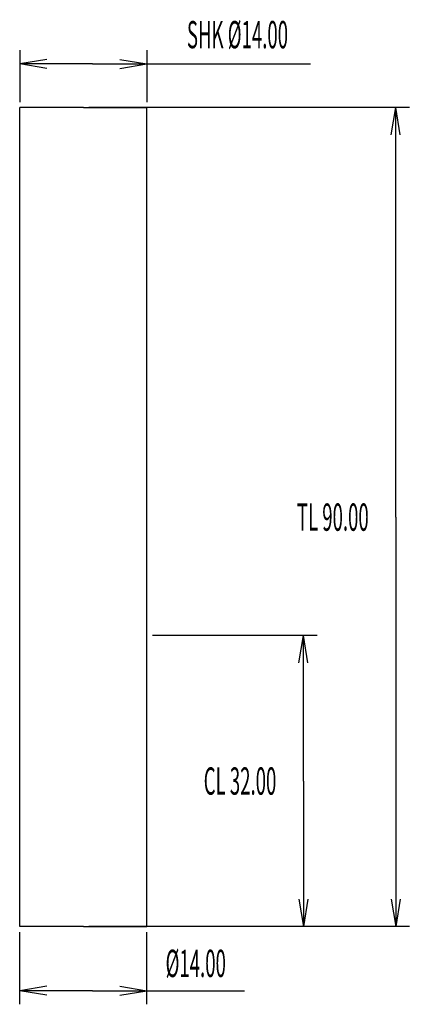
# Model space of a CAD drawing. Units: millimetres. Extents: x -7 to 36, y -9 to 100.
import ezdxf
from ezdxf.enums import TextEntityAlignment as Align

# ---------------------------------------------------------------- set-up
doc = ezdxf.new("R2010")
doc.units = ezdxf.units.MM
doc.linetypes.add('Continuous2', pattern=[0])
doc.layers.add('Unnamed Level 1', color=1, linetype='Continuous')
doc.styles.add('MCArial', font='Arial.TTF')

msp = doc.modelspace()

# ---------------------------------------------------------------- linework, layer by layer
at = {"color": 8, "linetype": 'Continuous2', "lineweight": -3, "true_color": 0x808080}
for p, q in [((-7, 96.3), (-7, 90.6)), ((7, 96.3), (7, 90.6)), ((-4, 95.3), (-7, 94.8)), ((-4, 95.3), (-7, 94.8)), ((-4, 95.3), (-7, 94.8)), ((-4, 95.3), (-7, 94.8)), ((4, 95.3), (7, 94.8)), ((4, 95.3), (7, 94.8)), ((4, 95.3), (7, 94.8)), ((4, 95.3), (7, 94.8)), ((-4, 94.3), (-7, 94.8)), ((1, 94.8), (-7, 94.8)), ((-4, 94.3), (-7, 94.8)), ((-4, 94.3), (-7, 94.8)), ((-4, 94.3), (-7, 94.8)), ((1, 94.8), (7, 94.8)), ((1, 94.8), (24.99, 94.8)), ((4, 94.3), (7, 94.8)), ((4, 94.3), (7, 94.8)), ((4, 94.3), (7, 94.8)), ((4, 94.3), (7, 94.8)), ((35.85, 90), (0.6, 90)), ((33.85, 87), (34.35, 90)), ((33.85, 87), (34.35, 90)), ((33.85, 87), (34.35, 90)), ((33.85, 87), (34.35, 90)), ((34.85, 87), (34.35, 90)), ((34.85, 87), (34.35, 90)), ((34.35, 45), (34.35, 90)), ((34.85, 87), (34.35, 90)), ((34.85, 87), (34.35, 90)), ((34.35, 45), (34.35, 0)), ((25.7, 32), (7.6, 32)), ((23.7, 29), (24.2, 32)), ((23.7, 29), (24.2, 32)), ((23.7, 29), (24.2, 32)), ((23.7, 29), (24.2, 32)), ((24.7, 29), (24.2, 32)), ((24.7, 29), (24.2, 32)), ((24.2, 16), (24.2, 32)), ((24.7, 29), (24.2, 32)), ((24.7, 29), (24.2, 32)), ((24.2, 16), (24.2, 0)), ((23.7, 3), (24.2, 0)), ((23.7, 3), (24.2, 0)), ((23.7, 3), (24.2, 0)), ((23.7, 3), (24.2, 0)), ((24.7, 3), (24.2, 0)), ((24.7, 3), (24.2, 0)), ((24.7, 3), (24.2, 0)), ((24.7, 3), (24.2, 0)), ((33.85, 3), (34.35, 0)), ((33.85, 3), (34.35, 0)), ((33.85, 3), (34.35, 0)), ((33.85, 3), (34.35, 0)), ((34.85, 3), (34.35, 0)), ((34.85, 3), (34.35, 0)), ((34.85, 3), (34.35, 0)), ((34.85, 3), (34.35, 0)), ((35.85, 0), (0.6, 0)), ((25.7, 0), (7.6, 0)), ((-7, -8.54), (-7, -0.6)), ((7, -8.54), (7, -0.6)), ((-4, -6.54), (-7, -7.04)), ((-4, -6.54), (-7, -7.04)), ((-4, -6.54), (-7, -7.04)), ((-4, -6.54), (-7, -7.04)), ((-4, -7.54), (-7, -7.04)), ((1, -7.04), (-7, -7.04)), ((-4, -7.54), (-7, -7.04)), ((-4, -7.54), (-7, -7.04)), ((-4, -7.54), (-7, -7.04)), ((1, -7.04), (7, -7.04)), ((1, -7.04), (17.73, -7.04)), ((4, -6.54), (7, -7.04)), ((4, -6.54), (7, -7.04)), ((4, -6.54), (7, -7.04)), ((4, -6.54), (7, -7.04)), ((4, -7.54), (7, -7.04)), ((4, -7.54), (7, -7.04)), ((4, -7.54), (7, -7.04)), ((4, -7.54), (7, -7.04))]:
    msp.add_line(p, q, dxfattribs=at)
at = {"layer": 'Unnamed Level 1', "color": 176, "linetype": 'Continuous2', "lineweight": -3, "true_color": 0x000080}
for p, q in [((0, 90), (-7, 90)), ((-7, 32), (-7, 90)), ((0, 90), (7, 90)), ((7, 32), (7, 90)), ((-7, 0), (-7, 32)), ((7, 0), (7, 32)), ((0, 0), (-7, 0)), ((0, 0), (7, 0))]:
    msp.add_line(p, q, dxfattribs=at)

# ---------------------------------------------------------------- texts
at = {"color": 8, "linetype": 'Continuous2', "lineweight": -3, "true_color": 0x808080, "style": 'MCArial', "width": 0.5}
for s, p in [('SHK Ø14.00', (16.95, 98.02)), ('TL 90.00', (27.43, 45)), ('CL 32.00', (17.23, 16)), ('Ø14.00', (12.36, -4.04))]:
    msp.add_text(s, height=3, dxfattribs=at).set_placement(p, align=Align.MIDDLE_CENTER)

doc.saveas('drawing.dxf')
